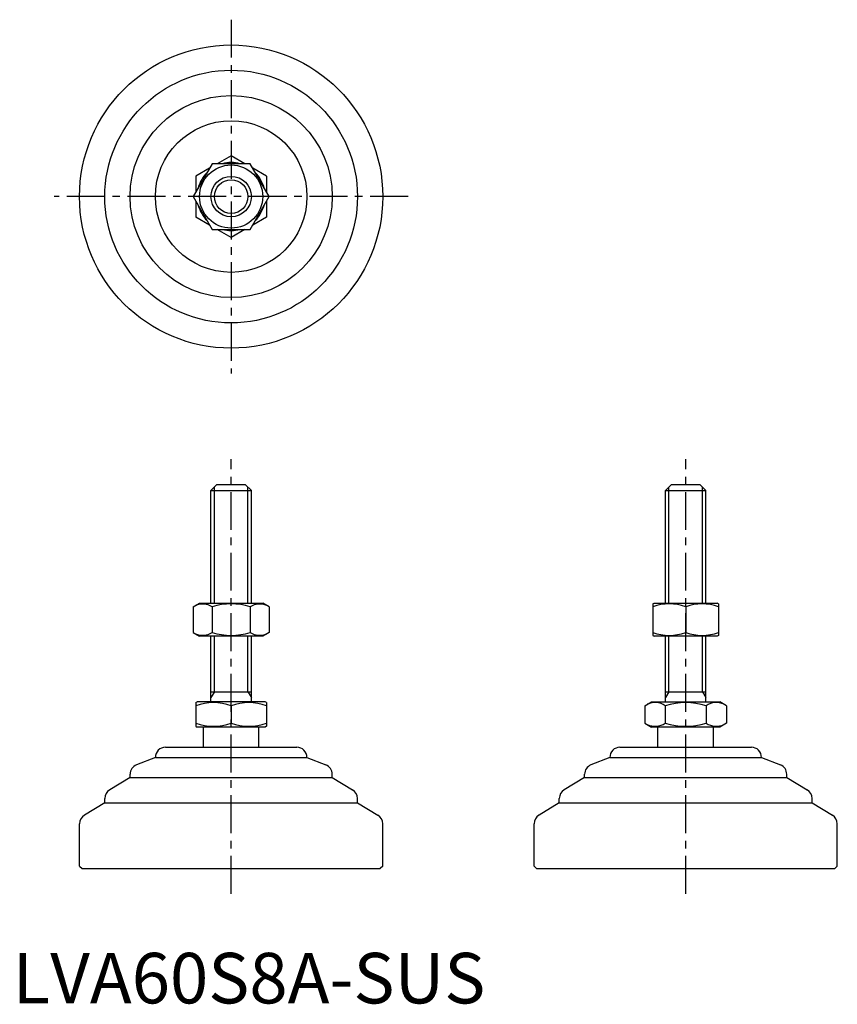
# Model space of a CAD drawing. Extents: x 1 to 163, y 0 to 195.
import ezdxf

# ---------------------------------------------------------------- set-up
doc = ezdxf.new("R2010")
doc.units = 0
doc.header["$LTSCALE"] = 6
doc.linetypes.add('CENTER', pattern=[2, 1.25, -0.25, 0.25, -0.25])
doc.layers.get('0').update_dxf_attribs({"linetype": 'CONTINUOUS'})
doc.layers.add('1', color=1, linetype='CENTER')
doc.layers.add('3', color=3, linetype='CONTINUOUS')
doc.styles.add('STANDARD1', font='txt')

msp = doc.modelspace()

# ---------------------------------------------------------------- linework, layer by layer
for p, q in [((43.22, 167.72), (40.48, 166.14)), ((45.96, 166.14), (43.22, 167.72)), ((39.47, 166.14), (35.72, 159.64)), ((46.97, 166.14), (39.47, 166.14)), ((50.73, 159.64), (46.97, 166.14)), ((38.96, 165.26), (36.22, 163.68)), ((36.22, 163.68), (36.22, 160.51)), ((50.22, 163.68), (47.48, 165.26)), ((50.22, 163.68), (50.22, 160.51)), ((35.72, 159.64), (39.47, 153.14)), ((36.22, 158.76), (36.22, 155.59)), ((46.97, 153.14), (50.73, 159.64)), ((50.22, 158.76), (50.22, 155.59)), ((38.96, 154.01), (36.22, 155.59)), ((50.22, 155.59), (47.48, 154.01)), ((39.47, 153.14), (46.97, 153.14)), ((43.22, 151.55), (40.48, 153.14)), ((45.96, 153.14), (43.22, 151.55)), ((39.22, 101.48), (40.42, 102.68)), ((39.22, 101.48), (47.22, 101.48)), ((39.22, 79.18), (39.22, 101.48)), ((40.42, 102.68), (46.02, 102.68)), ((46.02, 102.68), (47.22, 101.48)), ((47.22, 79.18), (47.22, 101.48)), ((129.16, 101.48), (130.36, 102.68)), ((129.16, 101.48), (137.16, 101.48)), ((129.16, 79.18), (129.16, 101.48)), ((130.36, 102.68), (135.96, 102.68)), ((135.96, 102.68), (137.16, 101.48)), ((137.16, 79.18), (137.16, 101.48)), ((35.72, 78.45), (36.97, 79.18)), ((35.72, 78.45), (35.72, 73.4)), ((36.97, 79.18), (49.47, 79.18)), ((39.47, 78.45), (39.47, 73.4)), ((46.97, 78.45), (46.97, 73.4)), ((50.73, 78.45), (49.47, 79.18)), ((50.73, 78.45), (50.73, 73.4)), ((126.66, 79.03), (126.91, 79.18)), ((126.66, 79.03), (126.66, 72.82)), ((126.91, 79.18), (139.41, 79.18)), ((133.16, 78.45), (133.16, 73.4)), ((139.66, 79.03), (139.41, 79.18)), ((139.66, 79.03), (139.66, 72.82)), ((35.72, 73.4), (36.97, 72.68)), ((49.47, 72.68), (36.97, 72.68)), ((39.22, 59.68), (39.22, 72.68)), ((47.22, 59.68), (47.22, 72.68)), ((50.73, 73.4), (49.47, 72.68)), ((126.66, 72.82), (126.91, 72.68)), ((139.41, 72.68), (126.91, 72.68)), ((129.16, 59.68), (129.16, 72.68)), ((129.16, 59.68), (129.16, 72.68)), ((137.16, 59.68), (137.16, 72.68)), ((137.16, 59.68), (137.16, 72.68)), ((139.66, 72.82), (139.41, 72.68)), ((39.22, 61.68), (47.22, 61.68)), ((129.16, 61.68), (137.16, 61.68)), ((36.22, 59.52), (36.49, 59.68)), ((36.22, 59.52), (36.22, 54.83)), ((49.95, 59.68), (36.49, 59.68)), ((43.22, 58.9), (43.22, 55.46)), ((50.22, 59.52), (49.95, 59.68)), ((50.22, 59.52), (50.22, 54.83)), ((125.08, 58.9), (126.43, 59.68)), ((125.08, 58.9), (125.08, 55.46)), ((126.43, 59.68), (139.9, 59.68)), ((129.12, 58.9), (129.12, 55.46)), ((137.21, 58.9), (137.21, 55.46)), ((141.25, 58.9), (139.9, 59.68)), ((141.25, 58.9), (141.25, 55.46)), ((36.22, 54.83), (36.49, 54.68)), ((49.95, 54.68), (36.49, 54.68)), ((37.72, 50.68), (37.72, 54.68)), ((48.72, 50.68), (48.72, 54.68)), ((50.22, 54.83), (49.95, 54.68)), ((125.08, 55.46), (126.43, 54.68)), ((139.9, 54.68), (126.43, 54.68)), ((127.66, 50.68), (127.66, 54.68)), ((138.66, 50.68), (138.66, 54.68)), ((141.25, 55.46), (139.9, 54.68)), ((30.22, 50.68), (56.22, 50.68)), ((120.16, 50.68), (146.16, 50.68)), ((28.22, 48.68), (24.48, 47.18)), ((28.22, 48.68), (28.22, 48.68)), ((28.22, 48.68), (58.22, 48.68)), ((58.22, 48.68), (58.22, 48.68)), ((58.22, 48.68), (61.96, 47.18)), ((118.16, 48.68), (114.42, 47.18)), ((118.16, 48.68), (148.16, 48.68)), ((118.16, 48.68), (118.16, 48.68)), ((148.16, 48.68), (151.91, 47.18)), ((148.16, 48.68), (148.16, 48.68)), ((23.22, 44.68), (23.22, 45.33)), ((63.22, 44.68), (63.22, 45.33)), ((113.16, 44.68), (113.16, 45.33)), ((153.16, 44.68), (153.16, 45.33)), ((23.22, 44.68), (19.19, 42.26)), ((23.22, 44.68), (63.22, 44.68)), ((63.22, 44.68), (67.25, 42.26)), ((113.16, 44.68), (109.14, 42.26)), ((113.16, 44.68), (153.16, 44.68)), ((153.16, 44.68), (157.19, 42.26)), ((18.22, 39.68), (14.19, 37.26)), ((18.22, 39.68), (18.22, 40.55)), ((18.22, 39.68), (68.22, 39.68)), ((68.22, 39.68), (68.22, 40.55)), ((68.22, 39.68), (72.25, 37.26)), ((108.16, 39.68), (104.14, 37.26)), ((108.16, 39.68), (108.16, 40.55)), ((108.16, 39.68), (158.16, 39.68)), ((158.16, 39.68), (158.16, 40.55)), ((158.16, 39.68), (162.19, 37.26)), ((13.22, 27.18), (13.22, 35.55)), ((73.22, 27.18), (73.22, 35.55)), ((103.16, 27.18), (103.16, 35.55)), ((163.16, 27.18), (163.16, 35.55)), ((13.22, 27.18), (13.72, 26.68)), ((13.72, 26.68), (72.72, 26.68)), ((73.22, 27.18), (72.72, 26.68)), ((103.16, 27.18), (103.66, 26.68)), ((103.66, 26.68), (162.66, 26.68)), ((163.16, 27.18), (162.66, 26.68))]:
    msp.add_line(p, q)
for radius in [30, 25, 20, 15, 6.25, 4]:
    msp.add_circle((43.22, 159.64), radius)
for centre, radius, start, end in [((43.22, 159.64), 6.73, 74.9532, 105.0468), ((43.22, 159.64), 6.73, 134.9532, 165.0468), ((43.22, 159.64), 6.73, 14.9532, 45.0468), ((43.22, 159.64), 6.73, 194.9532, 225.0468), ((43.22, 159.64), 6.73, 314.9532, 345.0468), ((43.22, 159.64), 6.73, 254.9532, 285.0468), ((37.59, 75.71), 3.32, 55.6158, 115.6158), ((43.22, 66.62), 12.42, 72.412, 107.588), ((48.85, 75.71), 3.32, 64.3842, 124.3842), ((129.91, 69.65), 9.39, 69.7438, 110.2562), ((136.41, 69.65), 9.39, 69.7438, 110.2562), ((37.59, 76.15), 3.32, 244.3842, 304.3842), ((43.22, 85.24), 12.42, 252.412, 287.588), ((48.85, 76.15), 3.32, 235.6158, 295.6158), ((129.91, 82.21), 9.39, 249.7438, 290.2562), ((136.41, 82.21), 9.39, 249.7438, 290.2562), ((39.72, 49.41), 10.11, 69.7438, 110.2562), ((46.72, 49.41), 10.11, 69.7438, 110.2562), ((127.1, 55.95), 3.58, 55.6158, 115.6158), ((133.16, 46.15), 13.37, 72.412, 107.588), ((139.23, 55.95), 3.58, 64.3842, 124.3842), ((39.72, 64.94), 10.11, 249.7438, 290.2562), ((46.72, 64.94), 10.11, 249.7438, 290.2562), ((127.1, 58.41), 3.58, 244.3842, 304.3842), ((133.16, 68.21), 13.37, 252.412, 287.588), ((139.23, 58.41), 3.58, 235.6158, 295.6158), ((30.22, 48.68), 2, 90, 180), ((56.22, 48.68), 2, 0, 90), ((120.16, 48.68), 2, 90, 180), ((146.16, 48.68), 2, 0, 90), ((25.22, 45.33), 2, 111.8014, 180), ((61.22, 45.33), 2, 360, 68.1986), ((115.16, 45.33), 2, 111.8014, 180), ((151.16, 45.33), 2, 360, 68.1986), ((20.22, 40.55), 2, 120.9638, 180), ((66.22, 40.55), 2, 0, 59.0362), ((110.16, 40.55), 2, 120.9638, 180), ((156.16, 40.55), 2, 0, 59.0362), ((15.22, 35.55), 2, 120.9638, 180), ((71.22, 35.55), 2, 360, 59.0362), ((105.16, 35.55), 2, 120.9638, 180), ((161.16, 35.55), 2, 360, 59.0362)]:
    msp.add_arc(centre, radius, start, end)
at = {"layer": '1'}
for p, q in [((43.22, 194.64), (43.22, 124.64)), ((78.22, 159.64), (8.22, 159.64)), ((43.22, 21.68), (43.22, 107.68)), ((133.16, 21.68), (133.16, 107.68))]:
    msp.add_line(p, q, dxfattribs=at)
at = {"layer": '3'}
for p, q in [((39.9, 79.18), (39.9, 102.16)), ((46.54, 79.18), (46.54, 102.16)), ((129.84, 79.18), (129.84, 102.16)), ((136.49, 79.18), (136.49, 102.16)), ((39.9, 61.68), (39.9, 72.68)), ((46.54, 61.68), (46.54, 72.68)), ((129.84, 61.68), (129.84, 72.68)), ((129.84, 61.68), (129.84, 72.68)), ((136.49, 61.68), (136.49, 72.68)), ((136.49, 61.68), (136.49, 72.68)), ((39.9, 61.68), (39.22, 60.51)), ((46.54, 61.68), (47.22, 60.51)), ((129.84, 61.68), (129.16, 60.51)), ((136.49, 61.68), (137.16, 60.51))]:
    msp.add_line(p, q, dxfattribs=at)
msp.add_circle((43.22, 159.64), 3.32, dxfattribs=at)

# ---------------------------------------------------------------- texts
at = {"color": 3, "style": 'STANDARD1'}
msp.add_text('LVA60S8A-SUS', height=10, dxfattribs=at).set_placement((0, 0))

doc.saveas('drawing.dxf')
